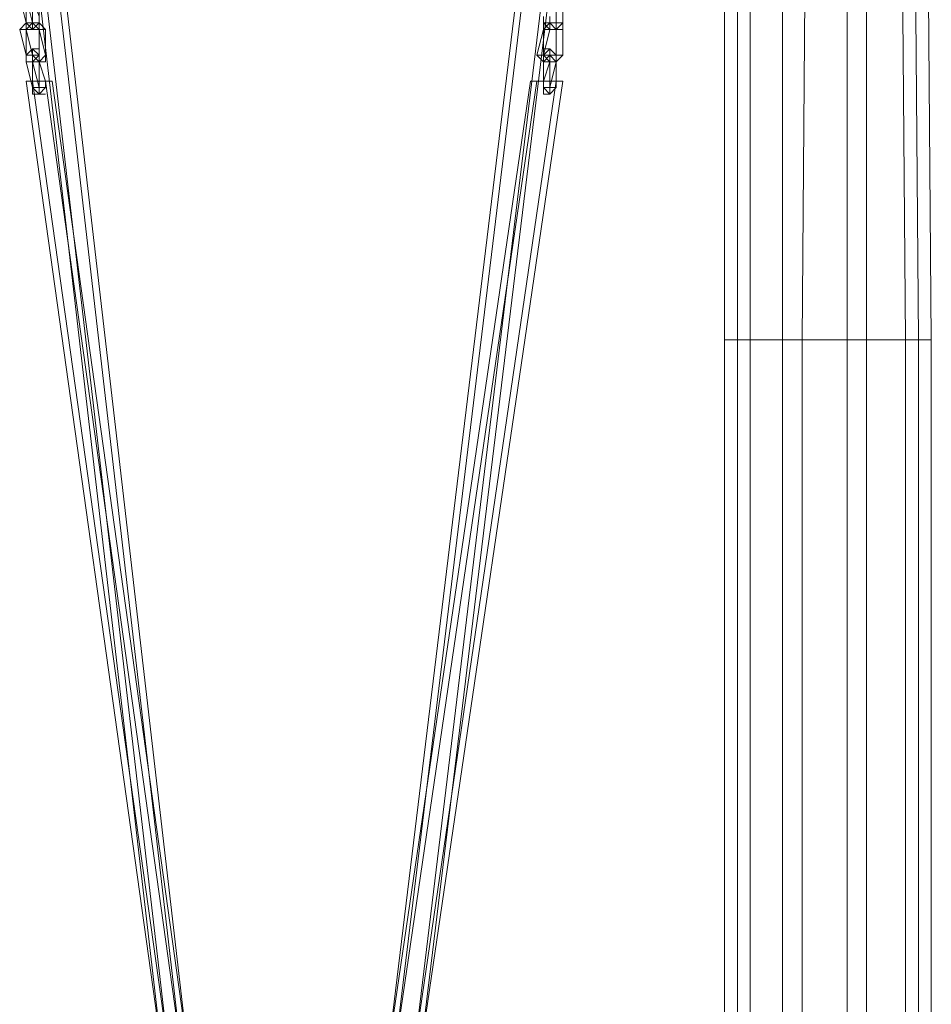
# Model space of a CAD drawing. Units: millimetres. Extents: x 23719 to 37728, y -1313 to 18142.
# Drawn here: x 32496 to 33291, y 16322 to 17181 of the extents above; entities that cross this region are included whole.
import ezdxf

# ---------------------------------------------------------------- set-up
doc = ezdxf.new("R2010")
doc.units = ezdxf.units.MM
doc.header["$LTSCALE"] = 0.1
for name, color, linetype, lineweight in [('kæde', 253, 'Continuous', 5), ('robinia', 32, 'Continuous', 9), ('sæde', 251, 'Continuous', 9)]:
    doc.layers.add(name, color=color, linetype=linetype, lineweight=lineweight)

msp = doc.modelspace()

# ---------------------------------------------------------------- linework, layer by layer
at = {"layer": 'kæde', "flags": 128}
for points in [[(32501.78, 17200.32), (32501.78, 17205.96), (32501.78, 17211.6), (32501.78, 17205.96), (32496.15, 17200.32), (32501.78, 17177.77), (32501.78, 17172.13), (32507.42, 17172.13), (32507.42, 17177.77), (32507.42, 17183.41)], [(32513.06, 17172.13), (32507.42, 17172.13), (32513.06, 17177.77), (32513.06, 17183.41), (32513.06, 17200.32), (32507.42, 17200.32), (32507.42, 17205.96)], [(32501.78, 17200.32), (32501.78, 17177.77), (32507.42, 17172.13), (32501.78, 17172.13)], [(32969.75, 17200.32), (32969.75, 17177.77), (32964.11, 17177.77), (32964.11, 17172.13), (32958.47, 17172.13), (32952.84, 17177.77), (32952.84, 17183.41)], [(32964.11, 17200.32), (32964.11, 17177.77), (32958.47, 17177.77), (32958.47, 17183.41)], [(32964.11, 17200.32), (32964.11, 17177.77), (32958.47, 17177.77), (32964.11, 17177.77), (32964.11, 17200.32)], [(32507.42, 17177.77), (32501.78, 17177.77), (32501.78, 17172.13), (32507.42, 17149.58), (32513.06, 17149.58), (32513.06, 17172.13)], [(32501.78, 17177.77), (32507.42, 17177.77)], [(32513.06, 17143.94), (32518.7, 17143.94), (32518.7, 17149.58), (32518.7, 17172.13), (32513.06, 17177.77), (32507.42, 17177.77)], [(32513.06, 17172.13), (32507.42, 17177.77)], [(32507.42, 17177.77), (32507.42, 17172.13), (32513.06, 17172.13)], [(32969.75, 17177.77), (32964.11, 17177.77), (32958.47, 17177.77), (32964.11, 17177.77), (32958.47, 17177.77), (32964.11, 17177.77), (32964.11, 17172.13), (32964.11, 17149.58), (32964.11, 17143.94), (32958.47, 17143.94), (32952.84, 17149.58), (32947.2, 17149.58), (32952.84, 17149.58), (32958.47, 17149.58), (32964.11, 17149.58), (32964.11, 17172.13), (32958.47, 17177.77), (32952.84, 17172.13), (32952.84, 17149.58), (32958.47, 17143.94), (32964.11, 17143.94), (32969.75, 17149.58), (32969.75, 17172.13), (32969.75, 17177.77), (32964.11, 17177.77), (32958.47, 17177.77), (32952.84, 17177.77), (32952.84, 17172.13), (32947.2, 17149.58), (32952.84, 17143.94), (32958.47, 17143.94), (32952.84, 17143.94)], [(32958.47, 17183.41), (32958.47, 17177.77), (32964.11, 17177.77), (32958.47, 17177.77), (32952.84, 17177.77), (32958.47, 17177.77)], [(32952.84, 17172.13), (32952.84, 17149.58), (32958.47, 17172.13), (32952.84, 17172.13), (32952.84, 17177.77), (32958.47, 17177.77), (32952.84, 17177.77)], [(32964.11, 17177.77), (32969.75, 17177.77), (32964.11, 17172.13), (32958.47, 17172.13), (32958.47, 17177.77), (32958.47, 17183.41)], [(32958.47, 17172.13), (32958.47, 17177.77)], [(32964.11, 17177.77), (32964.11, 17172.13), (32969.75, 17172.13)], [(32513.06, 17172.13), (32513.06, 17149.58), (32507.42, 17143.94), (32501.78, 17143.94), (32501.78, 17149.58)], [(32507.42, 17172.13), (32513.06, 17172.13)], [(32964.11, 17172.13), (32964.11, 17149.58), (32969.75, 17149.58)], [(32513.06, 17155.22), (32507.42, 17155.22), (32513.06, 17149.58), (32513.06, 17143.94), (32513.06, 17127.03), (32513.06, 17121.39), (32513.06, 17115.75), (32507.42, 17115.75), (32507.42, 17121.39), (32501.78, 17143.94), (32501.78, 17149.58), (32507.42, 17155.22), (32507.42, 17149.58), (32507.42, 17143.94)], [(32513.06, 17155.22), (32513.06, 17149.58), (32513.06, 17143.94), (32513.06, 17149.58), (32507.42, 17149.58), (32507.42, 17143.94)], [(32958.47, 17121.39), (32952.84, 17121.39), (32952.84, 17127.03), (32952.84, 17143.94), (32952.84, 17149.58), (32958.47, 17155.22), (32958.47, 17149.58), (32958.47, 17143.94)], [(32958.47, 17115.75), (32952.84, 17121.39), (32952.84, 17127.03), (32952.84, 17143.94), (32958.47, 17149.58), (32958.47, 17155.22)], [(32952.84, 17155.22), (32958.47, 17155.22), (32964.11, 17149.58), (32964.11, 17143.94)], [(32507.42, 17149.58), (32501.78, 17149.58)], [(32507.42, 17143.94), (32507.42, 17121.39), (32513.06, 17121.39), (32513.06, 17127.03), (32513.06, 17143.94), (32507.42, 17149.58), (32513.06, 17149.58)], [(32507.42, 17143.94), (32507.42, 17149.58)], [(32513.06, 17143.94), (32513.06, 17127.03), (32513.06, 17121.39), (32507.42, 17143.94)], [(32507.42, 17143.94), (32507.42, 17121.39), (32513.06, 17115.75), (32507.42, 17115.75)], [(32518.7, 17115.75), (32513.06, 17115.75), (32518.7, 17121.39), (32518.7, 17127.03), (32513.06, 17143.94), (32507.42, 17143.94)], [(32507.42, 17143.94), (32513.06, 17143.94), (32518.7, 17143.94)], [(32958.47, 17149.58), (32952.84, 17149.58), (32952.84, 17143.94), (32958.47, 17143.94), (32964.11, 17143.94)], [(32952.84, 17143.94), (32952.84, 17149.58)], [(32958.47, 17149.58), (32952.84, 17149.58)], [(32958.47, 17115.75), (32952.84, 17115.75), (32952.84, 17121.39), (32952.84, 17127.03), (32952.84, 17143.94), (32958.47, 17143.94)], [(32958.47, 17143.94), (32958.47, 17121.39), (32958.47, 17115.75), (32952.84, 17115.75)], [(32958.47, 17143.94), (32952.84, 17127.03), (32952.84, 17121.39), (32958.47, 17121.39)], [(32964.11, 17149.58), (32958.47, 17149.58), (32958.47, 17143.94)], [(32958.47, 17121.39), (32964.11, 17143.94), (32958.47, 17149.58), (32958.47, 17143.94)], [(32958.47, 17149.58), (32958.47, 17143.94)], [(32964.11, 17149.58), (32958.47, 17149.58)], [(32518.7, 17127.03), (32513.06, 17127.03)], [(32964.11, 17121.39), (32958.47, 17115.75)]]:
    msp.add_lwpolyline(points, dxfattribs=at)
for points in [[(32501.78, 17200.32), (32501.78, 17177.77), (32507.42, 17177.77), (32507.42, 17183.41), (32507.42, 17200.32), (32513.06, 17183.41), (32513.06, 17177.77), (32507.42, 17177.77)], [(32518.7, 17149.58), (32513.06, 17172.13), (32513.06, 17177.77), (32507.42, 17177.77), (32501.78, 17177.77), (32496.15, 17172.13), (32501.78, 17172.13), (32501.78, 17149.58), (32501.78, 17143.94), (32507.42, 17143.94), (32507.42, 17149.58), (32501.78, 17149.58), (32501.78, 17172.13), (32496.15, 17172.13), (32501.78, 17149.58), (32507.42, 17149.58), (32501.78, 17149.58), (32507.42, 17149.58), (32507.42, 17143.94), (32513.06, 17143.94)], [(32507.42, 17177.77), (32501.78, 17177.77)], [(32507.42, 17177.77), (32501.78, 17172.13), (32501.78, 17177.77)], [(32507.42, 17177.77), (32501.78, 17177.77)], [(32501.78, 17177.77), (32507.42, 17177.77)], [(32501.78, 17177.77), (32507.42, 17177.77)], [(32501.78, 17177.77), (32507.42, 17177.77)], [(32513.06, 17177.77), (32507.42, 17177.77)], [(32507.42, 17177.77), (32513.06, 17177.77)], [(32507.42, 17177.77), (32513.06, 17177.77)], [(32501.78, 17172.13), (32507.42, 17172.13)], [(32518.7, 17172.13), (32513.06, 17172.13)], [(32952.84, 17172.13), (32958.47, 17172.13)], [(32958.47, 17172.13), (32964.11, 17172.13)], [(32964.11, 17172.13), (32969.75, 17172.13)], [(32507.42, 17155.22), (32513.06, 17155.22)], [(32501.78, 17143.94), (32507.42, 17143.94)], [(32507.42, 17149.58), (32513.06, 17149.58)], [(32952.84, 17149.58), (32958.47, 17149.58)], [(32952.84, 17149.58), (32958.47, 17149.58)], [(32952.84, 17143.94), (32958.47, 17143.94)], [(32958.47, 17149.58), (32964.11, 17149.58)], [(32958.47, 17149.58), (32964.11, 17149.58)], [(32958.47, 17143.94), (32964.11, 17143.94)], [(32958.47, 17121.39), (32964.11, 17121.39), (32964.11, 17143.94), (32958.47, 17143.94)], [(32958.47, 17143.94), (32964.11, 17143.94)], [(32507.42, 17121.39), (32513.06, 17121.39)], [(32507.42, 17121.39), (32513.06, 17121.39)], [(32507.42, 17121.39), (32513.06, 17121.39)], [(32513.06, 17121.39), (32518.7, 17121.39)], [(32952.84, 17121.39), (32958.47, 17121.39)], [(32952.84, 17121.39), (32958.47, 17121.39)], [(32958.47, 17121.39), (32964.11, 17121.39)], [(32507.42, 17115.75), (32513.06, 17115.75)], [(32952.84, 17115.75), (32958.47, 17115.75)]]:
    msp.add_lwpolyline(points, close=True, dxfattribs=at)
at = {"layer": 'robinia'}
for points in [[(33121.98, 17611.91), (33121.98, 16901.5), (33110.7, 16901.5), (33110.7, 17611.91)], [(33110.7, 17611.91), (33110.7, 16901.5), (33133.26, 16901.5), (33133.26, 17611.91)], [(33274.21, 17611.91), (33285.49, 17611.91), (33262.93, 17611.91), (33217.83, 17611.91), (33161.45, 17611.91), (33121.98, 17611.91), (33110.7, 17611.91), (33133.26, 17611.91), (33184, 17611.91), (33234.74, 17611.91), (33274.21, 17611.91), (33279.85, 16901.5)], [(33161.45, 17611.91), (33161.45, 16901.5), (33121.98, 16901.5), (33121.98, 17611.91)], [(33133.26, 17611.91), (33133.26, 16901.5), (33178.36, 16901.5), (33184, 17611.91)], [(33217.83, 17611.91), (33217.83, 16901.5), (33161.45, 16901.5), (33161.45, 17611.91)], [(33184, 17611.91), (33178.36, 16901.5), (33234.74, 16901.5), (33234.74, 17611.91)], [(33262.93, 17611.91), (33268.57, 16901.5), (33217.83, 16901.5), (33217.83, 17611.91)], [(33234.74, 17611.91), (33234.74, 16901.5), (33279.85, 16901.5), (33274.21, 17611.91)], [(33285.49, 17611.91), (33291.12, 16901.5), (33268.57, 16901.5), (33262.93, 17611.91)], [(33279.85, 16901.5), (33291.12, 16901.5), (33285.49, 17611.91), (33274.21, 17611.91), (33279.85, 16901.5)], [(33121.98, 16901.5), (33121.98, 16067.05), (33110.7, 16067.05), (33110.7, 16901.5)], [(33110.7, 16901.5), (33110.7, 16067.05), (33133.26, 16067.05), (33133.26, 16901.5)], [(33279.85, 16901.5), (33291.12, 16901.5), (33268.57, 16901.5), (33217.83, 16901.5), (33161.45, 16901.5), (33121.98, 16901.5), (33110.7, 16901.5), (33133.26, 16901.5), (33178.36, 16901.5), (33234.74, 16901.5), (33279.85, 16901.5), (33279.85, 16067.05)], [(33279.85, 16901.5), (33291.12, 16901.5), (33268.57, 16901.5), (33217.83, 16901.5), (33161.45, 16901.5), (33121.98, 16901.5), (33110.7, 16901.5), (33133.26, 16901.5), (33178.36, 16901.5), (33234.74, 16901.5), (33279.85, 16901.5)], [(33161.45, 16901.5), (33161.45, 16067.05), (33121.98, 16067.05), (33121.98, 16901.5)], [(33133.26, 16901.5), (33133.26, 16067.05), (33178.36, 16067.05), (33178.36, 16901.5)], [(33217.83, 16901.5), (33217.83, 16067.05), (33161.45, 16067.05), (33161.45, 16901.5)], [(33178.36, 16901.5), (33178.36, 16067.05), (33234.74, 16067.05), (33234.74, 16901.5)], [(33268.57, 16901.5), (33268.57, 16067.05), (33217.83, 16067.05), (33217.83, 16901.5)], [(33234.74, 16901.5), (33234.74, 16067.05), (33279.85, 16067.05), (33279.85, 16901.5)], [(33291.12, 16901.5), (33291.12, 16067.05), (33268.57, 16067.05), (33268.57, 16901.5)], [(33279.85, 16067.05), (33291.12, 16067.05), (33291.12, 16901.5), (33279.85, 16901.5), (33279.85, 16067.05)]]:
    msp.add_lwpolyline(points, close=True, dxfattribs=at)
at = {"layer": 'sæde'}
for points in [[(32620.18, 16281.3), (32501.78, 17301.81), (32507.42, 17301.81), (32625.82, 16281.3)], [(32625.82, 16281.3), (32637.1, 16281.3), (32642.74, 16281.3), (32637.1, 16281.3), (32625.82, 16281.3), (32620.18, 16281.3), (32625.82, 16281.3), (32507.42, 17301.81), (32501.78, 17301.81), (32620.18, 16281.3)], [(32507.42, 17301.81), (32518.7, 17301.81), (32637.1, 16281.3), (32625.82, 16281.3), (32507.42, 17301.81)], [(32637.1, 16281.3), (32625.82, 16281.3), (32507.42, 17301.81), (32518.7, 17301.81), (32524.34, 17301.81), (32642.74, 16281.3)], [(32625.82, 16281.3), (32507.42, 17301.81)], [(32642.74, 16281.3), (32524.34, 17301.81), (32518.7, 17301.81), (32637.1, 16281.3)], [(32637.1, 16281.3), (32518.7, 17301.81)], [(32817.52, 16281.3), (32941.56, 17301.81), (32947.2, 17301.81), (32823.16, 16281.3)], [(32823.16, 16281.3), (32817.52, 16281.3), (32941.56, 17301.81), (32947.2, 17301.81), (32964.11, 17301.81), (32840.07, 16281.3)], [(32840.07, 16281.3), (32845.71, 16281.3), (32840.07, 16281.3), (32823.16, 16281.3), (32817.52, 16281.3), (32823.16, 16281.3), (32840.07, 16281.3), (32964.11, 17301.81), (32947.2, 17301.81), (32823.16, 16281.3)], [(32823.16, 16281.3), (32947.2, 17301.81)], [(32964.11, 17301.81), (32969.75, 17301.81), (32845.71, 16281.3), (32840.07, 16281.3), (32964.11, 17301.81)], [(32845.71, 16281.3), (32969.75, 17301.81), (32964.11, 17301.81), (32840.07, 16281.3)], [(32840.07, 16281.3), (32964.11, 17301.81)], [(32620.18, 16281.3), (32501.78, 17127.03), (32507.42, 17127.03), (32625.82, 16281.3)], [(32507.42, 17127.03), (32518.7, 17127.03), (32524.34, 17127.03), (32518.7, 17127.03), (32507.42, 17127.03), (32501.78, 17127.03), (32507.42, 17127.03)], [(32625.82, 16281.3), (32637.1, 16281.3), (32642.74, 16281.3), (32637.1, 16281.3), (32625.82, 16281.3), (32620.18, 16281.3), (32625.82, 16281.3), (32507.42, 17127.03), (32501.78, 17127.03), (32620.18, 16281.3)], [(32507.42, 17127.03), (32518.7, 17127.03), (32637.1, 16281.3), (32625.82, 16281.3), (32507.42, 17127.03)], [(32637.1, 16281.3), (32625.82, 16281.3), (32507.42, 17127.03), (32518.7, 17127.03), (32524.34, 17127.03), (32642.74, 16281.3)], [(32625.82, 16281.3), (32507.42, 17127.03)], [(32642.74, 16281.3), (32524.34, 17127.03), (32518.7, 17127.03), (32637.1, 16281.3)], [(32637.1, 16281.3), (32518.7, 17127.03)], [(32817.52, 16281.3), (32941.56, 17127.03), (32947.2, 17127.03), (32823.16, 16281.3)], [(32823.16, 16281.3), (32817.52, 16281.3), (32941.56, 17127.03), (32947.2, 17127.03), (32964.11, 17127.03), (32840.07, 16281.3)], [(32840.07, 16281.3), (32845.71, 16281.3), (32840.07, 16281.3), (32823.16, 16281.3), (32817.52, 16281.3), (32823.16, 16281.3), (32840.07, 16281.3), (32964.11, 17127.03), (32947.2, 17127.03), (32823.16, 16281.3)], [(32823.16, 16281.3), (32947.2, 17127.03)], [(32964.11, 17127.03), (32969.75, 17127.03), (32845.71, 16281.3), (32840.07, 16281.3), (32964.11, 17127.03)], [(32845.71, 16281.3), (32969.75, 17127.03), (32964.11, 17127.03), (32840.07, 16281.3)], [(32840.07, 16281.3), (32964.11, 17127.03)], [(32964.11, 17127.03), (32969.75, 17127.03), (32964.11, 17127.03), (32947.2, 17127.03), (32941.56, 17127.03), (32947.2, 17127.03), (32964.11, 17127.03)]]:
    msp.add_lwpolyline(points, close=True, dxfattribs=at)

doc.saveas('drawing.dxf')
